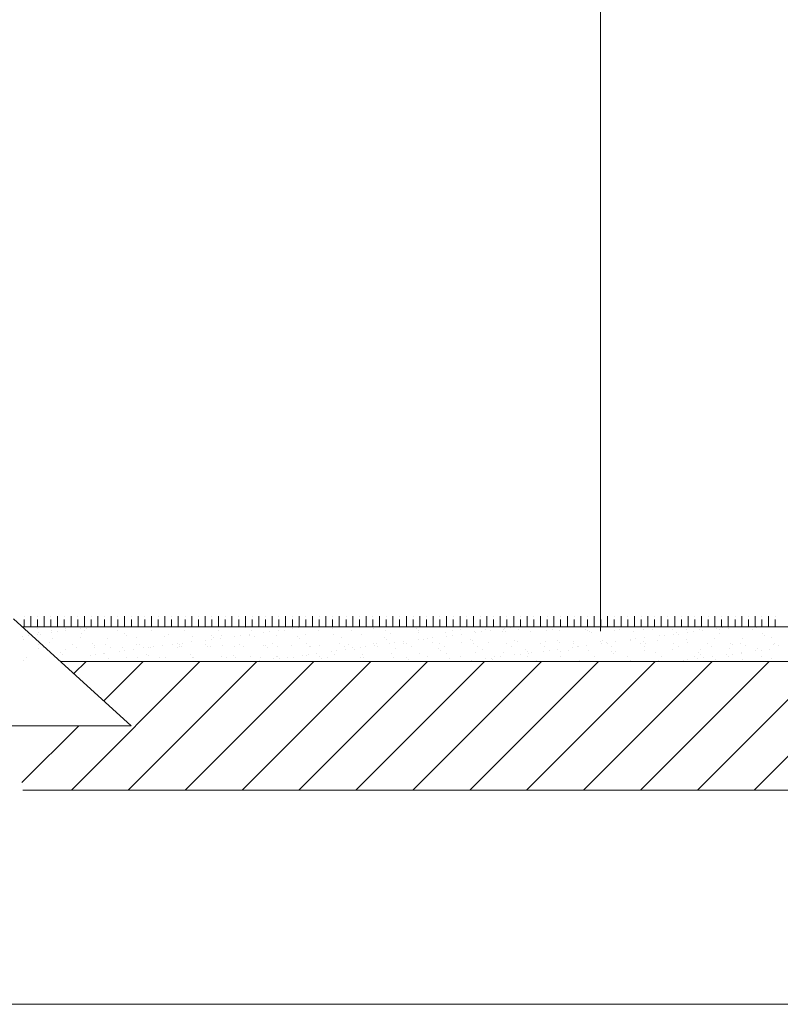
# Model space of a CAD drawing. Units: millimetres. Extents: x 1786 to 2031, y 663 to 768.
# Drawn here: x 1871 to 1872, y 663 to 664 of the extents above; entities that cross this region are included whole.
import ezdxf

# ---------------------------------------------------------------- set-up
doc = ezdxf.new("R2010")
doc.units = ezdxf.units.MM
doc.header["$LTSCALE"] = 0.7
doc.layers.add('0.2', color=152, linetype='Continuous', lineweight=20)
doc.layers.add('0.4', color=212, linetype='Continuous', lineweight=18)
doc.layers.add('TEXTO', color=4, linetype='Continuous')

msp = doc.modelspace()

# ---------------------------------------------------------------- linework, layer by layer
at = {"layer": '0.2', "color": 252, "lineweight": 0}
for p, q in [((1871.53257, 663.68936), (1871.53257, 663.69736)), ((1871.53757, 663.69726), (1871.53757, 663.69736)), ((1871.54257, 663.68936), (1871.54257, 663.69736)), ((1871.54757, 663.69726), (1871.54757, 663.69736)), ((1871.55257, 663.68936), (1871.55257, 663.69736)), ((1871.55757, 663.69726), (1871.55757, 663.69736)), ((1871.56257, 663.68936), (1871.56257, 663.69736)), ((1871.56757, 663.69726), (1871.56757, 663.69736)), ((1871.57257, 663.68936), (1871.57257, 663.69736)), ((1871.57757, 663.69726), (1871.57757, 663.69736)), ((1871.58257, 663.68936), (1871.58257, 663.69736)), ((1871.58757, 663.69726), (1871.58757, 663.69736)), ((1871.59257, 663.68936), (1871.59257, 663.69736)), ((1871.59757, 663.69726), (1871.59757, 663.69736)), ((1871.60257, 663.68936), (1871.60257, 663.69736)), ((1871.60757, 663.69726), (1871.60757, 663.69736)), ((1871.61257, 663.68936), (1871.61257, 663.69736)), ((1871.61757, 663.69726), (1871.61757, 663.69736)), ((1871.62257, 663.68936), (1871.62257, 663.69736)), ((1871.62757, 663.69726), (1871.62757, 663.69736)), ((1871.63257, 663.68936), (1871.63257, 663.69736)), ((1871.63757, 663.69726), (1871.63757, 663.69736)), ((1871.64257, 663.68936), (1871.64257, 663.69736)), ((1871.64757, 663.69726), (1871.64757, 663.69736)), ((1871.65257, 663.68936), (1871.65257, 663.69736)), ((1871.65757, 663.69726), (1871.65757, 663.69736)), ((1871.66257, 663.68936), (1871.66257, 663.69736)), ((1871.66757, 663.69726), (1871.66757, 663.69736)), ((1871.67257, 663.68936), (1871.67257, 663.69736)), ((1871.67757, 663.69726), (1871.67757, 663.69736)), ((1871.68257, 663.68936), (1871.68257, 663.69736)), ((1871.68757, 663.69726), (1871.68757, 663.69736)), ((1871.69257, 663.68936), (1871.69257, 663.69736)), ((1871.69757, 663.69726), (1871.69757, 663.69736)), ((1871.70257, 663.68936), (1871.70257, 663.69736)), ((1871.70757, 663.69726), (1871.70757, 663.69736)), ((1871.71257, 663.68936), (1871.71257, 663.69736)), ((1871.71757, 663.69726), (1871.71757, 663.69736)), ((1871.72257, 663.68936), (1871.72257, 663.69736)), ((1871.72757, 663.69726), (1871.72757, 663.69736)), ((1871.73257, 663.68936), (1871.73257, 663.69736)), ((1871.73757, 663.69726), (1871.73757, 663.69736)), ((1871.74257, 663.68936), (1871.74257, 663.69736)), ((1871.74757, 663.69726), (1871.74757, 663.69736)), ((1871.75257, 663.68936), (1871.75257, 663.69736)), ((1871.75757, 663.69726), (1871.75757, 663.69736)), ((1871.76257, 663.68936), (1871.76257, 663.69736)), ((1871.76757, 663.69726), (1871.76757, 663.69736)), ((1871.77257, 663.68936), (1871.77257, 663.69736)), ((1871.77757, 663.69726), (1871.77757, 663.69736)), ((1871.78257, 663.68936), (1871.78257, 663.69736)), ((1871.78757, 663.69726), (1871.78757, 663.69736)), ((1871.79257, 663.68936), (1871.79257, 663.69736)), ((1871.79757, 663.69726), (1871.79757, 663.69736)), ((1871.80257, 663.68936), (1871.80257, 663.69736)), ((1871.80757, 663.69726), (1871.80757, 663.69736)), ((1871.81257, 663.68936), (1871.81257, 663.69736)), ((1871.81757, 663.69726), (1871.81757, 663.69736)), ((1871.82257, 663.68936), (1871.82257, 663.69736)), ((1871.82757, 663.69726), (1871.82757, 663.69736)), ((1871.83257, 663.68936), (1871.83257, 663.69736)), ((1871.83757, 663.69726), (1871.83757, 663.69736)), ((1871.84257, 663.68936), (1871.84257, 663.69736)), ((1871.84757, 663.69726), (1871.84757, 663.69736)), ((1871.85257, 663.68936), (1871.85257, 663.69736)), ((1871.85757, 663.69726), (1871.85757, 663.69736)), ((1871.86257, 663.68936), (1871.86257, 663.69736)), ((1871.86757, 663.69726), (1871.86757, 663.69736)), ((1871.87257, 663.68936), (1871.87257, 663.69736)), ((1871.87757, 663.69726), (1871.87757, 663.69736)), ((1871.88257, 663.68936), (1871.88257, 663.69736)), ((1871.88757, 663.69726), (1871.88757, 663.69736)), ((1871.89257, 663.68936), (1871.89257, 663.69736)), ((1871.89757, 663.69726), (1871.89757, 663.69736)), ((1871.90257, 663.68936), (1871.90257, 663.69736)), ((1871.90757, 663.69726), (1871.90757, 663.69736)), ((1871.91257, 663.68936), (1871.91257, 663.69736)), ((1871.91757, 663.69726), (1871.91757, 663.69736)), ((1871.92257, 663.68936), (1871.92257, 663.69736)), ((1871.92757, 663.69726), (1871.92757, 663.69736)), ((1871.93257, 663.68936), (1871.93257, 663.69736)), ((1871.93757, 663.69726), (1871.93757, 663.69736)), ((1871.94257, 663.68936), (1871.94257, 663.69736)), ((1871.94757, 663.69726), (1871.94757, 663.69736)), ((1871.95257, 663.68936), (1871.95257, 663.69736)), ((1871.95757, 663.69726), (1871.95757, 663.69736)), ((1871.96257, 663.68936), (1871.96257, 663.69736)), ((1871.96757, 663.69726), (1871.96757, 663.69736)), ((1871.97257, 663.68936), (1871.97257, 663.69736)), ((1871.97757, 663.69726), (1871.97757, 663.69736)), ((1871.98257, 663.68936), (1871.98257, 663.69736)), ((1871.98757, 663.69726), (1871.98757, 663.69736)), ((1871.99257, 663.68936), (1871.99257, 663.69736)), ((1871.99757, 663.69726), (1871.99757, 663.69736)), ((1872.00257, 663.68936), (1872.00257, 663.69736)), ((1872.00757, 663.69726), (1872.00757, 663.69736)), ((1872.01257, 663.68936), (1872.01257, 663.69736)), ((1872.01757, 663.69726), (1872.01757, 663.69736)), ((1872.02257, 663.68936), (1872.02257, 663.69736)), ((1872.02757, 663.69726), (1872.02757, 663.69736)), ((1872.03257, 663.68936), (1872.03257, 663.69736)), ((1872.03757, 663.69726), (1872.03757, 663.69736)), ((1872.04257, 663.68936), (1872.04257, 663.69736)), ((1872.04757, 663.69726), (1872.04757, 663.69736)), ((1872.05257, 663.68936), (1872.05257, 663.69736)), ((1872.05757, 663.69726), (1872.05757, 663.69736)), ((1871.53757, 663.68976), (1871.53757, 663.69476)), ((1871.54757, 663.68976), (1871.54757, 663.69476)), ((1871.55757, 663.68976), (1871.55757, 663.69476)), ((1871.56757, 663.68976), (1871.56757, 663.69476)), ((1871.57757, 663.68976), (1871.57757, 663.69476)), ((1871.58757, 663.68976), (1871.58757, 663.69476)), ((1871.59757, 663.68976), (1871.59757, 663.69476)), ((1871.60757, 663.68976), (1871.60757, 663.69476)), ((1871.61757, 663.68976), (1871.61757, 663.69476)), ((1871.62757, 663.68976), (1871.62757, 663.69476)), ((1871.63757, 663.68976), (1871.63757, 663.69476)), ((1871.64757, 663.68976), (1871.64757, 663.69476)), ((1871.65757, 663.68976), (1871.65757, 663.69476)), ((1871.66757, 663.68976), (1871.66757, 663.69476)), ((1871.67757, 663.68976), (1871.67757, 663.69476)), ((1871.68757, 663.68976), (1871.68757, 663.69476)), ((1871.69757, 663.68976), (1871.69757, 663.69476)), ((1871.70757, 663.68976), (1871.70757, 663.69476)), ((1871.71757, 663.68976), (1871.71757, 663.69476)), ((1871.72757, 663.68976), (1871.72757, 663.69476)), ((1871.73757, 663.68976), (1871.73757, 663.69476)), ((1871.74757, 663.68976), (1871.74757, 663.69476)), ((1871.75757, 663.68976), (1871.75757, 663.69476)), ((1871.76757, 663.68976), (1871.76757, 663.69476)), ((1871.77757, 663.68976), (1871.77757, 663.69476)), ((1871.78757, 663.68976), (1871.78757, 663.69476)), ((1871.79757, 663.68976), (1871.79757, 663.69476)), ((1871.80757, 663.68976), (1871.80757, 663.69476)), ((1871.81757, 663.68976), (1871.81757, 663.69476)), ((1871.82757, 663.68976), (1871.82757, 663.69476)), ((1871.83757, 663.68976), (1871.83757, 663.69476)), ((1871.84757, 663.68976), (1871.84757, 663.69476)), ((1871.85757, 663.68976), (1871.85757, 663.69476)), ((1871.86757, 663.68976), (1871.86757, 663.69476)), ((1871.87757, 663.68976), (1871.87757, 663.69476)), ((1871.88757, 663.68976), (1871.88757, 663.69476)), ((1871.89757, 663.68976), (1871.89757, 663.69476)), ((1871.90757, 663.68976), (1871.90757, 663.69476)), ((1871.91757, 663.68976), (1871.91757, 663.69476)), ((1871.92757, 663.68976), (1871.92757, 663.69476)), ((1871.93757, 663.68976), (1871.93757, 663.69476)), ((1871.94757, 663.68976), (1871.94757, 663.69476)), ((1871.95757, 663.68976), (1871.95757, 663.69476)), ((1871.96757, 663.68976), (1871.96757, 663.69476)), ((1871.97757, 663.68976), (1871.97757, 663.69476)), ((1871.98757, 663.68976), (1871.98757, 663.69476)), ((1871.99757, 663.68976), (1871.99757, 663.69476)), ((1872.00757, 663.68976), (1872.00757, 663.69476)), ((1872.01757, 663.68976), (1872.01757, 663.69476)), ((1872.02757, 663.68976), (1872.02757, 663.69476)), ((1872.03757, 663.68976), (1872.03757, 663.69476)), ((1872.04757, 663.68976), (1872.04757, 663.69476)), ((1872.05757, 663.68976), (1872.05757, 663.69476))]:
    msp.add_line(p, q, dxfattribs=at)
at = {"layer": '0.4', "color": 252, "lineweight": 0}
for p, q in [((1871.49757, 663.69726), (1871.49757, 663.69736)), ((1871.50257, 663.68936), (1871.50257, 663.69736)), ((1871.50757, 663.69726), (1871.50757, 663.69736)), ((1871.51257, 663.68936), (1871.51257, 663.69736)), ((1871.51757, 663.69726), (1871.51757, 663.69736)), ((1871.52257, 663.68936), (1871.52257, 663.69736)), ((1871.52757, 663.69726), (1871.52757, 663.69736)), ((1871.4896, 663.69524), (1871.57754, 663.61559)), ((1872.6067, 663.68936), (1871.49588, 663.68936)), ((1872.6067, 663.68936), (1871.49655, 663.68936)), ((1871.49757, 663.68976), (1871.49757, 663.69476)), ((1871.50757, 663.68976), (1871.50757, 663.69476)), ((1871.50777, 663.68825), (1871.50777, 663.68825)), ((1871.51757, 663.68976), (1871.51757, 663.69476)), ((1871.52757, 663.68976), (1871.52757, 663.69476)), ((1871.52824, 663.68815), (1871.52824, 663.68815)), ((1871.49659, 663.6822), (1871.49659, 663.6822)), ((1871.50075, 663.68275), (1871.50075, 663.68275)), ((1871.50726, 663.68361), (1871.50726, 663.68361)), ((1871.50815, 663.68503), (1871.50815, 663.68503)), ((1871.50963, 663.68368), (1871.50963, 663.68368)), ((1871.51767, 663.68636), (1871.51767, 663.68636)), ((1871.51812, 663.68504), (1871.51812, 663.68504)), ((1871.51859, 663.68075), (1871.51859, 663.68075)), ((1871.52229, 663.68559), (1871.52229, 663.68559)), ((1871.52879, 663.68644), (1871.52879, 663.68644)), ((1871.49698, 663.67997), (1871.49698, 663.67997)), ((1871.50861, 663.67621), (1871.50861, 663.67621)), ((1871.51199, 663.67406), (1871.51199, 663.67406)), ((1871.51659, 663.6773), (1871.51659, 663.6773)), ((1871.49922, 663.66628), (1871.49922, 663.66628)), ((1871.50828, 663.67284), (1871.50828, 663.67284)), ((1871.52455, 663.67), (1871.52455, 663.67)), ((1871.52603, 663.66865), (1871.52603, 663.66865)), ((1871.52874, 663.67274), (1871.52874, 663.67274)), ((1871.49749, 663.66456), (1871.49749, 663.66456)), ((1871.5246, 663.66354), (1872.6067, 663.66354)), ((1871.53469, 663.6544), (1871.54384, 663.66354)), ((1871.55696, 663.63423), (1871.58626, 663.66354)), ((1871.57754, 663.61559), (1871.41422, 663.61559)), ((1871.49588, 663.57316), (1871.53831, 663.61559)), ((1872.6067, 663.56767), (1871.49655, 663.56767)), ((1871.49655, 663.56767), (1872.6067, 663.56767)), ((1871.49655, 663.56767), (1871.52311, 663.56767))]:
    msp.add_line(p, q, dxfattribs=at)
at = {"layer": 'TEXTO', "color": 252, "lineweight": 0}
for p, q in [((1871.92723, 664.3526), (1871.92723, 663.68597)), ((1871.54382, 663.68842), (1871.54382, 663.68842)), ((1871.54984, 663.68893), (1871.54984, 663.68893)), ((1871.55032, 663.68928), (1871.55032, 663.68928)), ((1871.57078, 663.6892), (1871.57078, 663.6892)), ((1871.59125, 663.6891), (1871.59125, 663.6891)), ((1871.66267, 663.68873), (1871.66267, 663.68873)), ((1871.70194, 663.68853), (1871.70194, 663.68853)), ((1871.72569, 663.6891), (1871.72569, 663.6891)), ((1871.75817, 663.68839), (1871.75817, 663.68839)), ((1871.79018, 663.68812), (1871.79018, 663.68812)), ((1871.85589, 663.68808), (1871.85589, 663.68808)), ((1871.86005, 663.68863), (1871.86005, 663.68863)), ((1872.014, 663.68818), (1872.014, 663.68818)), ((1872.01817, 663.68873), (1872.01817, 663.68873)), ((1872.02269, 663.68833), (1872.02269, 663.68833)), ((1872.04363, 663.6886), (1872.04363, 663.6886)), ((1871.53953, 663.68102), (1871.53953, 663.68102)), ((1871.53966, 663.68787), (1871.53966, 663.68787)), ((1871.54064, 663.68432), (1871.54064, 663.68432)), ((1871.54258, 663.6864), (1871.54258, 663.6864)), ((1871.56, 663.68092), (1871.56, 663.68092)), ((1871.5675, 663.68645), (1871.5675, 663.68645)), ((1871.57265, 663.68404), (1871.57265, 663.68404)), ((1871.57412, 663.68269), (1871.57412, 663.68269)), ((1871.5816, 663.6817), (1871.5816, 663.6817)), ((1871.59241, 663.68649), (1871.59241, 663.68649)), ((1871.60254, 663.68196), (1871.60254, 663.68196)), ((1871.60513, 663.68334), (1871.60513, 663.68334)), ((1871.61732, 663.68654), (1871.61732, 663.68654)), ((1871.62301, 663.68187), (1871.62301, 663.68187)), ((1871.63714, 663.68306), (1871.63714, 663.68306)), ((1871.63862, 663.68171), (1871.63862, 663.68171)), ((1871.64224, 663.68658), (1871.64224, 663.68658)), ((1871.64384, 663.68088), (1871.64384, 663.68088)), ((1871.64461, 663.68264), (1871.64461, 663.68264)), ((1871.6547, 663.68231), (1871.6547, 663.68231)), ((1871.65887, 663.68286), (1871.65887, 663.68286)), ((1871.66537, 663.68371), (1871.66537, 663.68371)), ((1871.66556, 663.68291), (1871.66556, 663.68291)), ((1871.66715, 663.68663), (1871.66715, 663.68663)), ((1871.66963, 663.68235), (1871.66963, 663.68235)), ((1871.67624, 663.68514), (1871.67624, 663.68514)), ((1871.6804, 663.68569), (1871.6804, 663.68569)), ((1871.68602, 663.68281), (1871.68602, 663.68281)), ((1871.68691, 663.68655), (1871.68691, 663.68655)), ((1871.69206, 663.68668), (1871.69206, 663.68668)), ((1871.69777, 663.68798), (1871.69777, 663.68798)), ((1871.70164, 663.68208), (1871.70164, 663.68208)), ((1871.70311, 663.68073), (1871.70311, 663.68073)), ((1871.70763, 663.68359), (1871.70763, 663.68359)), ((1871.71698, 663.68672), (1871.71698, 663.68672)), ((1871.72716, 663.68775), (1871.72716, 663.68775)), ((1871.72857, 663.68386), (1871.72857, 663.68386)), ((1871.73412, 663.68137), (1871.73412, 663.68137)), ((1871.74189, 663.68677), (1871.74189, 663.68677)), ((1871.74903, 663.68376), (1871.74903, 663.68376)), ((1871.76613, 663.6811), (1871.76613, 663.6811)), ((1871.7668, 663.68681), (1871.7668, 663.68681)), ((1871.77064, 663.68454), (1871.77064, 663.68454)), ((1871.79158, 663.68481), (1871.79158, 663.68481)), ((1871.79166, 663.68677), (1871.79166, 663.68677)), ((1871.79172, 663.68686), (1871.79172, 663.68686)), ((1871.80195, 663.68098), (1871.80195, 663.68098)), ((1871.81205, 663.68471), (1871.81205, 663.68471)), ((1871.81282, 663.68241), (1871.81282, 663.68241)), ((1871.81663, 663.6869), (1871.81663, 663.6869)), ((1871.81698, 663.68296), (1871.81698, 663.68296)), ((1871.82267, 663.68741), (1871.82267, 663.68741)), ((1871.82349, 663.68381), (1871.82349, 663.68381)), ((1871.83365, 663.68549), (1871.83365, 663.68549)), ((1871.83435, 663.68525), (1871.83435, 663.68525)), ((1871.83852, 663.68579), (1871.83852, 663.68579)), ((1871.84154, 663.68695), (1871.84154, 663.68695)), ((1871.84502, 663.68665), (1871.84502, 663.68665)), ((1871.85459, 663.68575), (1871.85459, 663.68575)), ((1871.85468, 663.68714), (1871.85468, 663.68714)), ((1871.85615, 663.68579), (1871.85615, 663.68579)), ((1871.86645, 663.68699), (1871.86645, 663.68699)), ((1871.87506, 663.68566), (1871.87506, 663.68566)), ((1871.88716, 663.68643), (1871.88716, 663.68643)), ((1871.89137, 663.68704), (1871.89137, 663.68704)), ((1871.89667, 663.68643), (1871.89667, 663.68643)), ((1871.91628, 663.68708), (1871.91628, 663.68708)), ((1871.91761, 663.6867), (1871.91761, 663.6867)), ((1871.91917, 663.68615), (1871.91917, 663.68615)), ((1871.92065, 663.6848), (1871.92065, 663.6848)), ((1871.93807, 663.6866), (1871.93807, 663.6866)), ((1871.94119, 663.68713), (1871.94119, 663.68713)), ((1871.95166, 663.68545), (1871.95166, 663.68545)), ((1871.95968, 663.68738), (1871.95968, 663.68738)), ((1871.96007, 663.68108), (1871.96007, 663.68108)), ((1871.96611, 663.68717), (1871.96611, 663.68717)), ((1871.97093, 663.68251), (1871.97093, 663.68251)), ((1871.9751, 663.68306), (1871.9751, 663.68306)), ((1871.98062, 663.68765), (1871.98062, 663.68765)), ((1871.9816, 663.68392), (1871.9816, 663.68392)), ((1871.98367, 663.68517), (1871.98367, 663.68517)), ((1871.98514, 663.68382), (1871.98514, 663.68382)), ((1871.99102, 663.68722), (1871.99102, 663.68722)), ((1871.99247, 663.68535), (1871.99247, 663.68535)), ((1871.99663, 663.6859), (1871.99663, 663.6859)), ((1872.00108, 663.68755), (1872.00108, 663.68755)), ((1872.00314, 663.68675), (1872.00314, 663.68675)), ((1872.01593, 663.68726), (1872.01593, 663.68726)), ((1872.01615, 663.68446), (1872.01615, 663.68446)), ((1872.04085, 663.68731), (1872.04085, 663.68731)), ((1872.04816, 663.68419), (1872.04816, 663.68419)), ((1872.04964, 663.68284), (1872.04964, 663.68284)), ((1872.05445, 663.68109), (1872.05445, 663.68109)), ((1871.53353, 663.67626), (1871.53353, 663.67626)), ((1871.5369, 663.67411), (1871.5369, 663.67411)), ((1871.5486, 663.67702), (1871.5486, 663.67702)), ((1871.55007, 663.67567), (1871.55007, 663.67567)), ((1871.55035, 663.67352), (1871.55035, 663.67352)), ((1871.55844, 663.6763), (1871.55844, 663.6763)), ((1871.56181, 663.67415), (1871.56181, 663.67415)), ((1871.57129, 663.67378), (1871.57129, 663.67378)), ((1871.58108, 663.67632), (1871.58108, 663.67632)), ((1871.58335, 663.67635), (1871.58335, 663.67635)), ((1871.58673, 663.6742), (1871.58673, 663.6742)), ((1871.5901, 663.6738), (1871.5901, 663.6738)), ((1871.59175, 663.67368), (1871.59175, 663.67368)), ((1871.59427, 663.67435), (1871.59427, 663.67435)), ((1871.60077, 663.67521), (1871.60077, 663.67521)), ((1871.60827, 663.67639), (1871.60827, 663.67639)), ((1871.61164, 663.67664), (1871.61164, 663.67664)), ((1871.61164, 663.67424), (1871.61164, 663.67424)), ((1871.6131, 663.67604), (1871.6131, 663.67604)), ((1871.61336, 663.67446), (1871.61336, 663.67446)), ((1871.61457, 663.67469), (1871.61457, 663.67469)), ((1871.6158, 663.67719), (1871.6158, 663.67719)), ((1871.6223, 663.67804), (1871.6223, 663.67804)), ((1871.63317, 663.67947), (1871.63317, 663.67947)), ((1871.63318, 663.67644), (1871.63318, 663.67644)), ((1871.6343, 663.67473), (1871.6343, 663.67473)), ((1871.63655, 663.67429), (1871.63655, 663.67429)), ((1871.63733, 663.68002), (1871.63733, 663.68002)), ((1871.64558, 663.67533), (1871.64558, 663.67533)), ((1871.65477, 663.67463), (1871.65477, 663.67463)), ((1871.65809, 663.67648), (1871.65809, 663.67648)), ((1871.66147, 663.67433), (1871.66147, 663.67433)), ((1871.67637, 663.67541), (1871.67637, 663.67541)), ((1871.67759, 663.67506), (1871.67759, 663.67506)), ((1871.67906, 663.67371), (1871.67906, 663.67371)), ((1871.68301, 663.67653), (1871.68301, 663.67653)), ((1871.68638, 663.67438), (1871.68638, 663.67438)), ((1871.69731, 663.67568), (1871.69731, 663.67568)), ((1871.70792, 663.67657), (1871.70792, 663.67657)), ((1871.71007, 663.67435), (1871.71007, 663.67435)), ((1871.71129, 663.67442), (1871.71129, 663.67442)), ((1871.71778, 663.67558), (1871.71778, 663.67558)), ((1871.73283, 663.67662), (1871.73283, 663.67662)), ((1871.7362, 663.67447), (1871.7362, 663.67447)), ((1871.73939, 663.67636), (1871.73939, 663.67636)), ((1871.74209, 663.67408), (1871.74209, 663.67408)), ((1871.74822, 663.67391), (1871.74822, 663.67391)), ((1871.75238, 663.67445), (1871.75238, 663.67445)), ((1871.75774, 663.67666), (1871.75774, 663.67666)), ((1871.75888, 663.67531), (1871.75888, 663.67531)), ((1871.76033, 663.67662), (1871.76033, 663.67662)), ((1871.76112, 663.67452), (1871.76112, 663.67452)), ((1871.76761, 663.67975), (1871.76761, 663.67975)), ((1871.76975, 663.67674), (1871.76975, 663.67674)), ((1871.77391, 663.67729), (1871.77391, 663.67729)), ((1871.77457, 663.67337), (1871.77457, 663.67337)), ((1871.78042, 663.67814), (1871.78042, 663.67814)), ((1871.78079, 663.67653), (1871.78079, 663.67653)), ((1871.78266, 663.67671), (1871.78266, 663.67671)), ((1871.78603, 663.67456), (1871.78603, 663.67456)), ((1871.79128, 663.67958), (1871.79128, 663.67958)), ((1871.79545, 663.68012), (1871.79545, 663.68012)), ((1871.79862, 663.68039), (1871.79862, 663.68039)), ((1871.8024, 663.67731), (1871.8024, 663.67731)), ((1871.80757, 663.67676), (1871.80757, 663.67676)), ((1871.81094, 663.67461), (1871.81094, 663.67461)), ((1871.82334, 663.67757), (1871.82334, 663.67757)), ((1871.83063, 663.68012), (1871.83063, 663.68012)), ((1871.8321, 663.67876), (1871.8321, 663.67876)), ((1871.83248, 663.6768), (1871.83248, 663.6768)), ((1871.83586, 663.67465), (1871.83586, 663.67465)), ((1871.8438, 663.67747), (1871.8438, 663.67747)), ((1871.8574, 663.67685), (1871.8574, 663.67685)), ((1871.86077, 663.6747), (1871.86077, 663.6747)), ((1871.86311, 663.67941), (1871.86311, 663.67941)), ((1871.86541, 663.67825), (1871.86541, 663.67825)), ((1871.88231, 663.67689), (1871.88231, 663.67689)), ((1871.88568, 663.67474), (1871.88568, 663.67474)), ((1871.88635, 663.67852), (1871.88635, 663.67852)), ((1871.89512, 663.67913), (1871.89512, 663.67913)), ((1871.8966, 663.67778), (1871.8966, 663.67778)), ((1871.90633, 663.67401), (1871.90633, 663.67401)), ((1871.90682, 663.67842), (1871.90682, 663.67842)), ((1871.90722, 663.67694), (1871.90722, 663.67694)), ((1871.9105, 663.67456), (1871.9105, 663.67456)), ((1871.9106, 663.67479), (1871.9106, 663.67479)), ((1871.917, 663.67541), (1871.917, 663.67541)), ((1871.92761, 663.67843), (1871.92761, 663.67843)), ((1871.92787, 663.67684), (1871.92787, 663.67684)), ((1871.92842, 663.6792), (1871.92842, 663.6792)), ((1871.93203, 663.67739), (1871.93203, 663.67739)), ((1871.93214, 663.67698), (1871.93214, 663.67698)), ((1871.93551, 663.67483), (1871.93551, 663.67483)), ((1871.93853, 663.67825), (1871.93853, 663.67825)), ((1871.94936, 663.67947), (1871.94936, 663.67947)), ((1871.9494, 663.67968), (1871.9494, 663.67968)), ((1871.95356, 663.68023), (1871.95356, 663.68023)), ((1871.95705, 663.67703), (1871.95705, 663.67703)), ((1871.95962, 663.67815), (1871.95962, 663.67815)), ((1871.96042, 663.67488), (1871.96042, 663.67488)), ((1871.96109, 663.6768), (1871.96109, 663.6768)), ((1871.96983, 663.67937), (1871.96983, 663.67937)), ((1871.98196, 663.67707), (1871.98196, 663.67707)), ((1871.98534, 663.67492), (1871.98534, 663.67492)), ((1871.99144, 663.68015), (1871.99144, 663.68015)), ((1871.9921, 663.67744), (1871.9921, 663.67744)), ((1872.00688, 663.67712), (1872.00688, 663.67712)), ((1872.01025, 663.67497), (1872.01025, 663.67497)), ((1872.01238, 663.68041), (1872.01238, 663.68041)), ((1872.02411, 663.67717), (1872.02411, 663.67717)), ((1872.02559, 663.67582), (1872.02559, 663.67582)), ((1872.03179, 663.67716), (1872.03179, 663.67716)), ((1872.03284, 663.68032), (1872.03284, 663.68032)), ((1872.03516, 663.67501), (1872.03516, 663.67501)), ((1872.0566, 663.67646), (1872.0566, 663.67646)), ((1872.0567, 663.67721), (1872.0567, 663.67721)), ((1872.06008, 663.67506), (1872.06008, 663.67506)), ((1871.54703, 663.66813), (1871.54703, 663.66813)), ((1871.5512, 663.66868), (1871.5512, 663.66868)), ((1871.55703, 663.66929), (1871.55703, 663.66929)), ((1871.5577, 663.66954), (1871.5577, 663.66954)), ((1871.56857, 663.67097), (1871.56857, 663.67097)), ((1871.57273, 663.67152), (1871.57273, 663.67152)), ((1871.57396, 663.66642), (1871.57396, 663.66642)), ((1871.57924, 663.67237), (1871.57924, 663.67237)), ((1871.58211, 663.66628), (1871.58211, 663.66628)), ((1871.58905, 663.66902), (1871.58905, 663.66902)), ((1871.59052, 663.66767), (1871.59052, 663.66767)), ((1871.59887, 663.66646), (1871.59887, 663.66646)), ((1871.60305, 663.66655), (1871.60305, 663.66655)), ((1871.62153, 663.66831), (1871.62153, 663.66831)), ((1871.62351, 663.66645), (1871.62351, 663.66645)), ((1871.62378, 663.66651), (1871.62378, 663.66651)), ((1871.64512, 663.66723), (1871.64512, 663.66723)), ((1871.6487, 663.66655), (1871.6487, 663.66655)), ((1871.65354, 663.66804), (1871.65354, 663.66804)), ((1871.65502, 663.66669), (1871.65502, 663.66669)), ((1871.66606, 663.6675), (1871.66606, 663.6675)), ((1871.67361, 663.6666), (1871.67361, 663.6666)), ((1871.68602, 663.66733), (1871.68602, 663.66733)), ((1871.68652, 663.6674), (1871.68652, 663.6674)), ((1871.69428, 663.6668), (1871.69428, 663.6668)), ((1871.69852, 663.66664), (1871.69852, 663.66664)), ((1871.70515, 663.66823), (1871.70515, 663.66823)), ((1871.70813, 663.66818), (1871.70813, 663.66818)), ((1871.70931, 663.66878), (1871.70931, 663.66878)), ((1871.71582, 663.66964), (1871.71582, 663.66964)), ((1871.71804, 663.66705), (1871.71804, 663.66705)), ((1871.72344, 663.66669), (1871.72344, 663.66669)), ((1871.72668, 663.67107), (1871.72668, 663.67107)), ((1871.72907, 663.66844), (1871.72907, 663.66844)), ((1871.73085, 663.67162), (1871.73085, 663.67162)), ((1871.73735, 663.67247), (1871.73735, 663.67247)), ((1871.74356, 663.67273), (1871.74356, 663.67273)), ((1871.74835, 663.66673), (1871.74835, 663.66673)), ((1871.74954, 663.66835), (1871.74954, 663.66835)), ((1871.75052, 663.66635), (1871.75052, 663.66635)), ((1871.77114, 663.66912), (1871.77114, 663.66912)), ((1871.77326, 663.66678), (1871.77326, 663.66678)), ((1871.78253, 663.66607), (1871.78253, 663.66607)), ((1871.79208, 663.66939), (1871.79208, 663.66939)), ((1871.79818, 663.66682), (1871.79818, 663.66682)), ((1871.80658, 663.67309), (1871.80658, 663.67309)), ((1871.80805, 663.67174), (1871.80805, 663.67174)), ((1871.81255, 663.66929), (1871.81255, 663.66929)), ((1871.82309, 663.66687), (1871.82309, 663.66687)), ((1871.83416, 663.67007), (1871.83416, 663.67007)), ((1871.83906, 663.67239), (1871.83906, 663.67239)), ((1871.84589, 663.66605), (1871.84589, 663.66605)), ((1871.848, 663.66691), (1871.848, 663.66691)), ((1871.8524, 663.66691), (1871.8524, 663.66691)), ((1871.8551, 663.67034), (1871.8551, 663.67034)), ((1871.86326, 663.66834), (1871.86326, 663.66834)), ((1871.86743, 663.66889), (1871.86743, 663.66889)), ((1871.87108, 663.67211), (1871.87108, 663.67211)), ((1871.87255, 663.67076), (1871.87255, 663.67076)), ((1871.87292, 663.66696), (1871.87292, 663.66696)), ((1871.87393, 663.66974), (1871.87393, 663.66974)), ((1871.87556, 663.67024), (1871.87556, 663.67024)), ((1871.8848, 663.67117), (1871.8848, 663.67117)), ((1871.88896, 663.67172), (1871.88896, 663.67172)), ((1871.89547, 663.67258), (1871.89547, 663.67258)), ((1871.89717, 663.67102), (1871.89717, 663.67102)), ((1871.89783, 663.667), (1871.89783, 663.667)), ((1871.90356, 663.6714), (1871.90356, 663.6714)), ((1871.91811, 663.67129), (1871.91811, 663.67129)), ((1871.92274, 663.66705), (1871.92274, 663.66705)), ((1871.93557, 663.67113), (1871.93557, 663.67113)), ((1871.93704, 663.66978), (1871.93704, 663.66978)), ((1871.93857, 663.67119), (1871.93857, 663.67119)), ((1871.94765, 663.6671), (1871.94765, 663.6671)), ((1871.96018, 663.67197), (1871.96018, 663.67197)), ((1871.96805, 663.67042), (1871.96805, 663.67042)), ((1871.97257, 663.66714), (1871.97257, 663.66714)), ((1871.98112, 663.67223), (1871.98112, 663.67223)), ((1871.99748, 663.66719), (1871.99748, 663.66719)), ((1872.00007, 663.67015), (1872.00007, 663.67015)), ((1872.00154, 663.6688), (1872.00154, 663.6688)), ((1872.00159, 663.67214), (1872.00159, 663.67214)), ((1872.00401, 663.66615), (1872.00401, 663.66615)), ((1872.01051, 663.66701), (1872.01051, 663.66701)), ((1872.02138, 663.66844), (1872.02138, 663.66844)), ((1872.02239, 663.66723), (1872.02239, 663.66723)), ((1872.02319, 663.67291), (1872.02319, 663.67291)), ((1872.02554, 663.66899), (1872.02554, 663.66899)), ((1872.03205, 663.66985), (1872.03205, 663.66985)), ((1872.03255, 663.66944), (1872.03255, 663.66944)), ((1872.04291, 663.67128), (1872.04291, 663.67128)), ((1872.04414, 663.67318), (1872.04414, 663.67318)), ((1872.04708, 663.67182), (1872.04708, 663.67182)), ((1872.04731, 663.66728), (1872.04731, 663.66728)), ((1872.05358, 663.67268), (1872.05358, 663.67268)), ((1871.53282, 663.56767), (1871.62869, 663.66354)), ((1871.5605, 663.6655), (1871.5605, 663.6655)), ((1871.57525, 663.56767), (1871.67112, 663.66354)), ((1871.61767, 663.56767), (1871.71354, 663.66354)), ((1871.6601, 663.56767), (1871.75597, 663.66354)), ((1871.67275, 663.66397), (1871.67275, 663.66397)), ((1871.68361, 663.6654), (1871.68361, 663.6654)), ((1871.68778, 663.66595), (1871.68778, 663.66595)), ((1871.70253, 663.56767), (1871.7984, 663.66354)), ((1871.71951, 663.6657), (1871.71951, 663.6657)), ((1871.74495, 663.56767), (1871.84082, 663.66354)), ((1871.78401, 663.66472), (1871.78401, 663.66472)), ((1871.78738, 663.56767), (1871.88325, 663.66354)), ((1871.81501, 663.66537), (1871.81501, 663.66537)), ((1871.82981, 663.56767), (1871.92568, 663.66354)), ((1871.83086, 663.66407), (1871.83086, 663.66407)), ((1871.84173, 663.6655), (1871.84173, 663.6655)), ((1871.84703, 663.66509), (1871.84703, 663.66509)), ((1871.8485, 663.66374), (1871.8485, 663.66374)), ((1871.87223, 663.56767), (1871.9681, 663.66354)), ((1871.87951, 663.66438), (1871.87951, 663.66438)), ((1871.91152, 663.66411), (1871.91152, 663.66411)), ((1871.91466, 663.56767), (1872.01053, 663.66354)), ((1871.92893, 663.66379), (1871.92893, 663.66379)), ((1871.94987, 663.66405), (1871.94987, 663.66405)), ((1871.95708, 663.56767), (1872.05295, 663.66354)), ((1871.97033, 663.66395), (1871.97033, 663.66395)), ((1871.98898, 663.66418), (1871.98898, 663.66418)), ((1871.99194, 663.66473), (1871.99194, 663.66473)), ((1871.99951, 663.56767), (1872.09538, 663.66354)), ((1871.99984, 663.66561), (1871.99984, 663.66561)), ((1872.01288, 663.665), (1872.01288, 663.665)), ((1872.03335, 663.6649), (1872.03335, 663.6649)), ((1872.04194, 663.56767), (1872.13781, 663.66354)), ((1872.05495, 663.66568), (1872.05495, 663.66568))]:
    msp.add_line(p, q, dxfattribs=at)
msp.add_lwpolyline([(1871.39071, 664.54496), (1873.66048, 664.54496), (1873.66048, 663.40794), (1871.39071, 663.40794)], close=True, dxfattribs=at)

doc.saveas('drawing.dxf')
